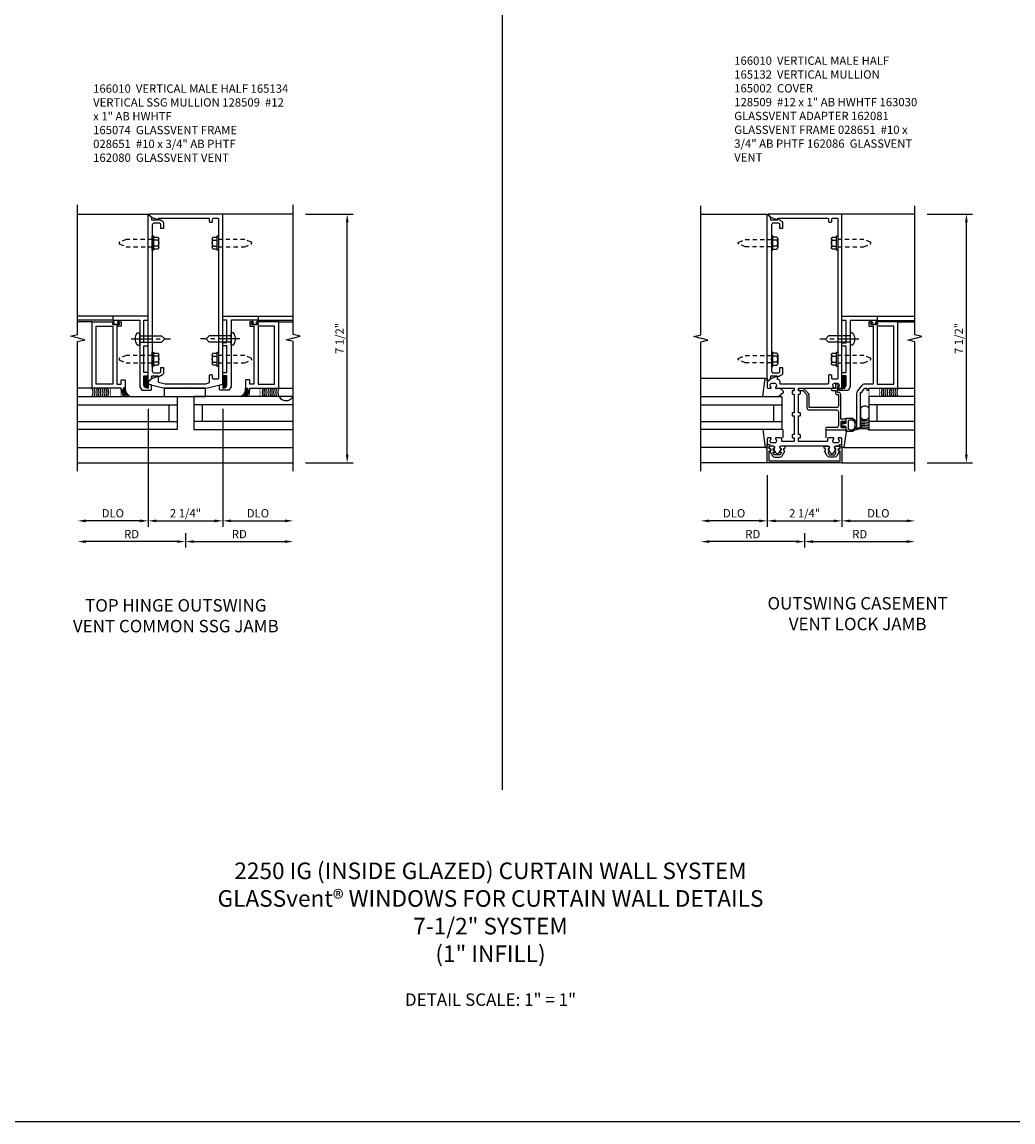
# Model space of a CAD drawing. Extents: x 0 to 96.4, y 0 to 61.5.
# Drawn here: x 36.7 to 66.5, y 0 to 33.2 of the extents above; entities that cross this region are included whole.
import ezdxf

# ---------------------------------------------------------------- set-up
doc = ezdxf.new("R2010")
doc.units = 0
doc.header["$LTSCALE"] = 0.5
doc.header["$MEASUREMENT"] = 0
doc.linetypes.add('CENTER', pattern=[2, 1.25, -0.25, 0.25, -0.25])
doc.linetypes.add('HIDDEN', pattern=[0.375, 0.25, -0.125])
doc.layers.get('0').update_dxf_attribs({"color": 4, "linetype": 'CONTINUOUS'})
for name, color, linetype in [('CENTER', 1, 'CENTER'), ('DIME', 2, 'CONTINUOUS'), ('FORMAT', 7, 'CONTINUOUS'), ('HIDDEN', 3, 'HIDDEN'), ('TEXT', 3, 'CONTINUOUS')]:
    doc.layers.add(name, color=color, linetype=linetype)
doc.styles.get("Standard").update_dxf_attribs({"font": 'arial.ttf'})
doc.dimstyles.new('EXT_ON-OFF', dxfattribs={"dimscale": 2, "dimtxt": 0.125, "dimasz": 0.125, "dimexe": 0.09, "dimexo": 0.1875, "dimgap": 0.05, "dimtad": 3, "dimdec": 5, "dimzin": 3, "dimdsep": 46, "dimlunit": 5, "dimtxsty": 'STANDARD', "dimcen": 0, "dimse2": 1, "dimazin": 0, "dimtfac": 1, "dimtdec": 5, "dimtofl": 0, "dimtmove": 0, "dimatfit": 0, "dimfxl": 1, "dimfrac": 2, "dimtolj": 1, "dimtzin": 3, "dimarcsym": 0})
doc.dimstyles.new('EXT_ON-ON', dxfattribs={"dimscale": 2, "dimtxt": 0.125, "dimasz": 0.125, "dimexe": 0.09, "dimexo": 0.1875, "dimgap": 0.05, "dimtad": 3, "dimdec": 5, "dimzin": 3, "dimdsep": 46, "dimlunit": 5, "dimtxsty": 'STANDARD', "dimcen": 0, "dimazin": 0, "dimtfac": 1, "dimtdec": 5, "dimtofl": 0, "dimtmove": 0, "dimatfit": 0, "dimfxl": 1, "dimfrac": 2, "dimtolj": 1, "dimtzin": 3, "dimarcsym": 0})

# ---------------------------------------------------------------- blocks, each defined once
blk = doc.blocks.new('*D67')
at = {"layer": 'DIME', "color": 0, "lineweight": -2, "transparency": 16777216}
for p, q in [((45.204, 27.374), (46.637, 27.374)), ((46.457, 20.124), (46.457, 27.124)), ((45.204, 19.874), (46.637, 19.874))]:
    blk.add_line(p, q, dxfattribs=at)
at = {"layer": 'DIME', "color": 0, "transparency": 16777216}
for points in [[(46.415, 27.124), (46.498, 27.124), (46.457, 27.374)], [(46.415, 20.124), (46.498, 20.124), (46.457, 19.874)]]:
    blk.add_solid(points, dxfattribs=at)
at = {"layer": 'DIME', "color": 0, "transparency": 16777216, "insert": (46.227, 23.624), "char_height": 0.25, "attachment_point": 5, "rotation": 90}
blk.add_mtext('\\A1;7 1/2"', dxfattribs=at)
blk = doc.blocks.new('B128509')
for p, q in [((-0.194, 0.135), (-0.194, -0.135)), ((-0.164, 0.09), (-0.039, 0.09)), ((-0.164, -0.09), (-0.039, -0.09))]:
    blk.add_line(p, q)
blk.add_lwpolyline([(-0.039, -0.18), (-0.164, -0.18, -0.666173), (-0.164, -0.09, -0.333087), (-0.164, 0.09, -0.666173), (-0.164, 0.18), (-0.039, 0.18)], format="xyb")
blk.add_lwpolyline([(-0.039, 0.216), (0, 0.216), (0, -0.216), (-0.039, -0.216)], close=True)
at = {"layer": 'HIDDEN'}
blk.add_lwpolyline([(0, -0.108), (0.788, -0.108), (0.981, -0.028, 0.668179), (0.981, 0.028), (0.788, 0.108), (0, 0.108)], format="xyb", dxfattribs=at)
blk = doc.blocks.new('B165134')
blk.add_lwpolyline([(0.79, 1.65), (0.75, 1.65, 0.414214), (0.72, 1.62), (0.72, 1.426, -0.344151), (0.697, 1.397), (0.61, 1.375), (-0.61, 1.375), (-0.813, 1.426), (-0.813, 1.611), (-1.022, 1.535), (-1.125, 1.432), (-1.125, 1.375), (-0.625, 1.25), (-0.02, 1.25), (0, 1.27), (0.02, 1.25), (0.625, 1.25), (1.125, 1.375), (1.125, 6.5), (-1.094, 6.5, 0.668179), (-1.101, 6.483), (-1.021, 6.403), (-0.813, 6.327), (-0.813, 6.365, -0.414214), (-0.798, 6.38), (0.69, 6.38, -0.414214), (0.72, 6.35), (0.72, 6.285, 0.414214), (0.75, 6.255), (0.79, 6.255, 0.414214), (0.82, 6.285), (0.82, 6.35, -0.414214), (0.85, 6.38), (0.97, 6.38, -0.414214), (1, 6.35), (1, 1.555, -0.414214), (0.97, 1.525), (0.85, 1.525, -0.414214), (0.82, 1.555), (0.82, 1.62, 0.414214)], format="xyb", close=True)
blk = doc.blocks.new('*D68')
at = {"layer": 'DIME', "color": 0, "lineweight": -2, "transparency": 16777216}
for p, q in [((42.707, 21.499), (42.707, 17.944)), ((42.957, 18.124), (44.579, 18.124))]:
    blk.add_line(p, q, dxfattribs=at)
at = {"layer": 'DIME', "color": 0, "transparency": 16777216}
for points in [[(42.957, 18.165), (42.957, 18.082), (42.707, 18.124)], [(44.579, 18.165), (44.579, 18.082), (44.829, 18.124)]]:
    blk.add_solid(points, dxfattribs=at)
at = {"layer": 'DIME', "color": 0, "transparency": 16777216, "insert": (43.768, 18.353), "char_height": 0.25, "attachment_point": 5}
blk.add_mtext('\\A1;DLO', dxfattribs=at)
blk = doc.blocks.new('*D69')
at = {"layer": 'DIME', "color": 0, "lineweight": -2, "transparency": 16777216}
for p, q in [((40.457, 21.499), (40.457, 17.944)), ((42.707, 21.499), (42.707, 17.944)), ((40.707, 18.124), (42.457, 18.124))]:
    blk.add_line(p, q, dxfattribs=at)
at = {"layer": 'DIME', "color": 0, "transparency": 16777216}
for points in [[(40.707, 18.165), (40.707, 18.082), (40.457, 18.124)], [(42.457, 18.165), (42.457, 18.082), (42.707, 18.124)]]:
    blk.add_solid(points, dxfattribs=at)
at = {"layer": 'DIME', "color": 0, "transparency": 16777216, "insert": (41.582, 18.353), "char_height": 0.25, "attachment_point": 5}
blk.add_mtext('\\A1;2 1/4"', dxfattribs=at)
blk = doc.blocks.new('*D70')
at = {"layer": 'DIME', "color": 0, "lineweight": -2, "transparency": 16777216}
for p, q in [((41.583, 17.749), (41.583, 17.319)), ((41.333, 17.499), (38.584, 17.499))]:
    blk.add_line(p, q, dxfattribs=at)
at = {"layer": 'DIME', "color": 0, "transparency": 16777216}
for points in [[(38.584, 17.54), (38.584, 17.457), (38.334, 17.499)], [(41.333, 17.54), (41.333, 17.457), (41.583, 17.499)]]:
    blk.add_solid(points, dxfattribs=at)
at = {"layer": 'DIME', "color": 0, "transparency": 16777216, "insert": (39.959, 17.724), "char_height": 0.25, "attachment_point": 5}
blk.add_mtext('\\A1;RD', dxfattribs=at)
blk = doc.blocks.new('*D71')
at = {"layer": 'DIME', "color": 0, "lineweight": -2, "transparency": 16777216}
for p, q in [((40.457, 21.499), (40.457, 17.944)), ((40.207, 18.124), (38.584, 18.124))]:
    blk.add_line(p, q, dxfattribs=at)
at = {"layer": 'DIME', "color": 0, "transparency": 16777216}
for points in [[(38.584, 18.165), (38.584, 18.082), (38.334, 18.124)], [(40.207, 18.165), (40.207, 18.082), (40.457, 18.124)]]:
    blk.add_solid(points, dxfattribs=at)
at = {"layer": 'DIME', "color": 0, "transparency": 16777216, "insert": (39.395, 18.353), "char_height": 0.25, "attachment_point": 5}
blk.add_mtext('\\A1;DLO', dxfattribs=at)
blk = doc.blocks.new('*D72')
at = {"layer": 'DIME', "color": 0, "lineweight": -2, "transparency": 16777216}
for p, q in [((41.583, 17.749), (41.583, 17.319)), ((41.833, 17.499), (44.579, 17.499))]:
    blk.add_line(p, q, dxfattribs=at)
at = {"layer": 'DIME', "color": 0, "transparency": 16777216}
for points in [[(41.833, 17.54), (41.833, 17.457), (41.583, 17.499)], [(44.579, 17.54), (44.579, 17.457), (44.829, 17.499)]]:
    blk.add_solid(points, dxfattribs=at)
at = {"layer": 'DIME', "color": 0, "transparency": 16777216, "insert": (43.206, 17.724), "char_height": 0.25, "attachment_point": 5}
blk.add_mtext('\\A1;RD', dxfattribs=at)
blk = doc.blocks.new('*X55')
at = {"color": 0}
for p, q in [((12.451, 5.274), (12.568, 5.391)), ((12.451, 5.239), (12.567, 5.355)), ((12.451, 5.203), (12.567, 5.319)), ((12.452, 5.346), (12.545, 5.438)), ((12.452, 5.381), (12.509, 5.437)), ((12.452, 5.31), (12.568, 5.426)), ((12.453, 5.417), (12.472, 5.437)), ((12.45, 5.132), (12.566, 5.248)), ((12.45, 5.096), (12.566, 5.212)), ((12.451, 5.167), (12.567, 5.283)), ((12.462, 5.072), (12.565, 5.176)), ((12.515, 5.091), (12.547, 5.123))]:
    blk.add_line(p, q, dxfattribs=at)
blk = doc.blocks.new('B165074')
blk.add_lwpolyline([(1.125, 1.25), (1.15, 1.25, 0.414214), (1.25, 1.35), (1.25, 1.625), (1.125, 1.625), (1.125, 1.725), (1.25, 1.725), (1.25, 2.527), (1.125, 2.527), (1.125, 2.627), (1.25, 2.627), (1.25, 3.3), (1.125, 3.3), (1.125, 3.425), (2.188, 3.425), (2.188, 3.3), (1.375, 3.3), (1.375, 2.747), (1.365, 2.737), (1.375, 2.727), (1.375, 2.435), (1.365, 2.425), (1.375, 2.415), (1.375, 2.042), (1.365, 2.032), (1.375, 2.022), (1.375, 1.296), (1.312, 1.187), (1.055, 1.187, -0.414214), (1.025, 1.217), (1.025, 1.35), (1.125, 1.375)], format="xyb", close=True)
blk = doc.blocks.new('B028651')
for p, q in [((-0.057, 0.186), (0, 0.186)), ((0, 0.186), (0, -0.186)), ((0, 0.095), (0.655, 0.095)), ((0.75, 0), (0.655, 0.095)), ((-0.057, -0.186), (0, -0.186)), ((0, -0.095), (0.655, -0.095)), ((0.75, 0), (0.655, -0.095))]:
    blk.add_line(p, q)
for centre, radius, start, end in [((0.162, 0), 0.295, 142.702, 217.298), ((-0.057, 0.166), 0.02, 89.9999, 142.7021), ((-0.057, -0.166), 0.02, 217.2977, 270)]:
    blk.add_arc(centre, radius, start, end)
at = {"layer": 'CENTER'}
blk.add_line((-0.261, 0), (0.921, 0), dxfattribs=at)
blk = doc.blocks.new('B162080')
blk.add_lwpolyline([(2.1875, 3.125), (2.1875, 1.375), (2.0625, 1.375), (2.0625, 1.485, 0.4142136), (2.0475, 1.5), (1.9525, 1.5, 0.4142136), (1.9375, 1.485), (1.9375, 1.25), (1.9995, 1.25), (1.9995, 1.188), (2.0625, 1.188), (2.0625, 1.25), (2.9375, 1.25), (2.9375, 3.25), (2.2975, 3.25, 1), (2.2975, 3.218), (2.3035, 3.218, -1), (2.3035, 3.174), (2.1345, 3.174, -1), (2.1345, 3.218), (2.1405, 3.218, 1), (2.1405, 3.25), (2.0625, 3.25), (2.0625, 3.125)], format="xyb", close=True)
blk.add_lwpolyline([(2.3125, 1.375), (2.8125, 1.375), (2.8125, 3.125), (2.3125, 3.125)], close=True)
blk = doc.blocks.new('B165331')
at = {"const_width": 0.02}
blk.add_lwpolyline([(-0.625, 1.26), (0.625, 1.26)], dxfattribs=at)
blk.add_lwpolyline([(-0.625, 1.25), (-0.625, 1), (0.625, 1), (0.625, 1.25)], close=True)
blk = doc.blocks.new('*X58')
at = {"color": 0}
for p, q in [((12.451, 5.274), (12.568, 5.391)), ((12.451, 5.239), (12.567, 5.355)), ((12.451, 5.203), (12.567, 5.319)), ((12.452, 5.346), (12.545, 5.438)), ((12.452, 5.381), (12.509, 5.437)), ((12.452, 5.31), (12.568, 5.426)), ((12.453, 5.417), (12.472, 5.437)), ((12.45, 5.132), (12.566, 5.248)), ((12.45, 5.096), (12.566, 5.212)), ((12.451, 5.167), (12.567, 5.283)), ((12.462, 5.072), (12.565, 5.176)), ((12.515, 5.091), (12.547, 5.123))]:
    blk.add_line(p, q, dxfattribs=at)
blk = doc.blocks.new('*D91')
at = {"layer": 'DIME', "color": 0, "lineweight": -2, "transparency": 16777216}
for p, q in [((63.938, 27.374), (65.297, 27.374)), ((65.117, 20.124), (65.117, 27.124)), ((63.938, 19.874), (65.297, 19.874))]:
    blk.add_line(p, q, dxfattribs=at)
at = {"layer": 'DIME', "color": 0, "transparency": 16777216}
for points in [[(65.075, 27.124), (65.159, 27.124), (65.117, 27.374)], [(65.075, 20.124), (65.159, 20.124), (65.117, 19.874)]]:
    blk.add_solid(points, dxfattribs=at)
at = {"layer": 'DIME', "color": 0, "transparency": 16777216, "insert": (64.888, 23.624), "char_height": 0.25, "attachment_point": 5, "rotation": 90}
blk.add_mtext('\\A1;7 1/2"', dxfattribs=at)
blk = doc.blocks.new('B165301')
blk.add_lwpolyline([(-0.695, -0.944, 0.57735), (-0.68, -0.935), (-0.68, -0.91, -0.57735), (-0.665, -0.901), (-0.625, -0.924, -0.267949), (-0.62, -0.933), (-0.62, -0.935, 0.414214), (-0.61, -0.945), (-0.576, -0.945, -1), (-0.496, -0.945), (-0.496, -1.035, -0.414214), (-0.526, -1.065), (-0.556, -1.065, 0.84909), (-0.653, -1.049), (-0.79, -0.97, -0.267949), (-0.83, -0.901), (-0.83, -0.749, -0.267949), (-0.79, -0.68), (-0.653, -0.601, 0.84909), (-0.556, -0.585), (-0.526, -0.585, -0.414214), (-0.496, -0.615), (-0.496, -0.705, -1), (-0.576, -0.705), (-0.61, -0.705, 0.414214), (-0.62, -0.715), (-0.62, -0.717, -0.267949), (-0.625, -0.726), (-0.665, -0.749, -0.57735), (-0.68, -0.74), (-0.68, -0.715, 0.414214), (-0.69, -0.705), (-0.694, -0.705), (-0.755, -0.741, 0.267949), (-0.76, -0.749), (-0.76, -0.901, 0.267949), (-0.755, -0.909)], format="xyb", close=True)
blk = doc.blocks.new('B165132')
blk.add_lwpolyline([(1.023, -0.25, 0.669376), (1.012, -0.276, -0.199773), (1.039, -0.339), (1.039, -0.35, -0.414214), (0.989, -0.4), (0.901, -0.4, -0.414214), (0.851, -0.35), (0.851, -0.339, -0.199773), (0.878, -0.276, 0.669376), (0.867, -0.25), (0.718, -0.25, 0.414214), (0.688, -0.28), (0.688, -0.331, -0.414214), (0.658, -0.361), (-0.165, -0.361, -0.414214), (-0.185, -0.341), (-0.185, -0.25), (-0.145, -0.25, 0.414214), (-0.125, -0.23), (-0.125, -0.17, 0.414214), (-0.145, -0.15), (-0.185, -0.15), (-0.185, 0.412), (-0.145, 0.412, 0.414214), (-0.125, 0.432), (-0.125, 0.492, 0.414214), (-0.145, 0.512), (-0.185, 0.512), (-0.185, 1.074), (-0.145, 1.074, 0.414214), (-0.125, 1.094), (-0.125, 1.164, 0.414214), (-0.135, 1.174), (-0.175, 1.174, -0.414214), (-0.185, 1.184), (-0.185, 1.24, -0.414214), (-0.175, 1.25), (0.867, 1.25, 0.669376), (0.878, 1.276, -0.199773), (0.851, 1.339), (0.851, 1.35, -0.414214), (0.901, 1.4), (0.989, 1.4, -0.414214), (1.039, 1.35), (1.039, 1.339, -0.199773), (1.012, 1.276, 0.669376), (1.023, 1.25), (1.105, 1.25, 0.414214), (1.125, 1.27), (1.125, 6.5), (-1.094, 6.5, 0.668179), (-1.101, 6.483), (-1.021, 6.403), (-0.813, 6.327), (-0.813, 6.365, -0.414214), (-0.798, 6.38), (0.69, 6.38, -0.414214), (0.72, 6.35), (0.72, 6.285, 0.414214), (0.75, 6.255), (0.79, 6.255, 0.414214), (0.82, 6.285), (0.82, 6.35, -0.414214), (0.85, 6.38), (0.97, 6.38, -0.414214), (1, 6.35), (1, 1.555, -0.414214), (0.97, 1.525), (0.85, 1.525, -0.414214), (0.82, 1.555), (0.82, 1.62, 0.414214), (0.79, 1.65), (0.75, 1.65, 0.414214), (0.72, 1.62), (0.72, 1.405, -0.414214), (0.69, 1.375), (-0.741, 1.375), (-0.741, 1.45, 0.414214), (-0.801, 1.51), (-0.813, 1.51), (-0.813, 1.611), (-1.022, 1.535), (-1.125, 1.432), (-1.125, 1.27, 0.414214), (-1.105, 1.25), (-1.023, 1.25, 0.669376), (-1.012, 1.276, -0.199773), (-1.039, 1.339), (-1.039, 1.35, -0.414214), (-0.989, 1.4), (-0.901, 1.4, -0.414214), (-0.851, 1.35), (-0.851, 1.339, -0.199773), (-0.878, 1.276, 0.669376), (-0.867, 1.25), (-0.325, 1.25, -0.414214), (-0.315, 1.24), (-0.315, 1.184, -0.414214), (-0.325, 1.174), (-0.365, 1.174, 0.414214), (-0.375, 1.164), (-0.375, 1.094, 0.414214), (-0.355, 1.074), (-0.315, 1.074), (-0.315, 0.512), (-0.355, 0.512, 0.414214), (-0.375, 0.492), (-0.375, 0.432, 0.414214), (-0.355, 0.412), (-0.315, 0.412), (-0.315, -0.15), (-0.355, -0.15, 0.414214), (-0.375, -0.17), (-0.375, -0.23, 0.414214), (-0.355, -0.25), (-0.315, -0.25), (-0.315, -0.341, -0.414214), (-0.335, -0.361), (-0.657, -0.361, -0.414214), (-0.688, -0.331), (-0.688, -0.28, 0.414214), (-0.718, -0.25), (-0.867, -0.25, 0.669376), (-0.878, -0.276, -0.199773), (-0.851, -0.339), (-0.851, -0.35, -0.414214), (-0.901, -0.4), (-0.989, -0.4, -0.414214), (-1.039, -0.35), (-1.039, -0.339, -0.199773), (-1.012, -0.276, 0.669376), (-1.023, -0.25), (-1.105, -0.25, 0.414214), (-1.125, -0.27), (-1.125, -0.424, 0.427908), (-1.104, -0.444, -0.246837), (-1.03, -0.478, 0.234531), (-1.014, -0.486), (-0.955, -0.486, -0.84909), (-0.939, -0.583), (-0.879, -0.687, 0.57735), (-0.771, -0.687), (-0.711, -0.583, -0.84909), (-0.695, -0.486), (0.695, -0.486, -0.84909), (0.711, -0.583), (0.771, -0.687, 0.57735), (0.879, -0.687), (0.939, -0.583, -0.84909), (0.955, -0.486), (1.014, -0.486, 0.234531), (1.03, -0.478, -0.246837), (1.104, -0.444, 0.427908), (1.125, -0.424), (1.125, -0.27, 0.414214), (1.105, -0.25)], format="xyb", close=True)
blk = doc.blocks.new('B027851')
for p, q in [((-0.4, 0.319), (0.14, 0.24)), ((0.14, 0.18), (0.073, 0.18)), ((0.14, 0.24), (0.14, 0.18)), ((-0.289, -0.296), (-0.4, -0.164)), ((-0.15, -0.197), (-0.236, -0.296))]:
    blk.add_line(p, q)
blk.add_arc((-0.262, -0.274), 0.035, 220, 319.4311)
blk = doc.blocks.new('B027850')
for p, q in [((-0.4, 0.317), (0.14, 0.24)), ((0.14, 0.18), (0.024, 0.18)), ((0.14, 0.24), (0.14, 0.18)), ((-0.15, -0.3), (-0.4, -0.3))]:
    blk.add_line(p, q)
blk = doc.blocks.new('B165002')
blk.add_lwpolyline([(1.075, -0.94), (-1.075, -0.94), (-1.075, -0.646), (-1.055, -0.646, 1), (-1.055, -0.566), (-1.075, -0.566), (-1.075, -0.531, 1), (-1.125, -0.531), (-1.125, -1), (1.125, -1), (1.125, -0.531, 1), (1.075, -0.531), (1.075, -0.566), (1.055, -0.566, 1), (1.055, -0.646), (1.075, -0.646)], format="xyb", close=True)
blk = doc.blocks.new('*D92')
at = {"layer": 'DIME', "color": 0, "lineweight": -2, "transparency": 16777216}
for p, q in [((60.242, 17.749), (60.242, 17.319)), ((59.992, 17.499), (57.367, 17.499))]:
    blk.add_line(p, q, dxfattribs=at)
at = {"layer": 'DIME', "color": 0, "transparency": 16777216}
for points in [[(57.367, 17.54), (57.367, 17.457), (57.117, 17.499)], [(59.992, 17.54), (59.992, 17.457), (60.242, 17.499)]]:
    blk.add_solid(points, dxfattribs=at)
at = {"layer": 'DIME', "color": 0, "transparency": 16777216, "insert": (58.68, 17.724), "char_height": 0.25, "attachment_point": 5}
blk.add_mtext('\\A1;RD', dxfattribs=at)
blk = doc.blocks.new('*D93')
at = {"layer": 'DIME', "color": 0, "lineweight": -2, "transparency": 16777216}
for p, q in [((59.117, 19.499), (59.117, 17.944)), ((61.367, 19.499), (61.367, 17.944)), ((59.367, 18.124), (61.117, 18.124))]:
    blk.add_line(p, q, dxfattribs=at)
at = {"layer": 'DIME', "color": 0, "transparency": 16777216}
for points in [[(59.367, 18.165), (59.367, 18.082), (59.117, 18.124)], [(61.117, 18.165), (61.117, 18.082), (61.367, 18.124)]]:
    blk.add_solid(points, dxfattribs=at)
at = {"layer": 'DIME', "color": 0, "transparency": 16777216, "insert": (60.242, 18.353), "char_height": 0.25, "attachment_point": 5}
blk.add_mtext('\\A1;2 1/4"', dxfattribs=at)
blk = doc.blocks.new('*D94')
at = {"layer": 'DIME', "color": 0, "lineweight": -2, "transparency": 16777216}
for p, q in [((59.117, 19.499), (59.117, 17.944)), ((58.867, 18.124), (57.367, 18.124))]:
    blk.add_line(p, q, dxfattribs=at)
at = {"layer": 'DIME', "color": 0, "transparency": 16777216}
for points in [[(57.367, 18.165), (57.367, 18.082), (57.117, 18.124)], [(58.867, 18.165), (58.867, 18.082), (59.117, 18.124)]]:
    blk.add_solid(points, dxfattribs=at)
at = {"layer": 'DIME', "color": 0, "transparency": 16777216, "insert": (58.117, 18.353), "char_height": 0.25, "attachment_point": 5}
blk.add_mtext('\\A1;DLO', dxfattribs=at)
blk = doc.blocks.new('*D95')
at = {"layer": 'DIME', "color": 0, "lineweight": -2, "transparency": 16777216}
for p, q in [((61.367, 19.499), (61.367, 17.944)), ((61.617, 18.124), (63.313, 18.124))]:
    blk.add_line(p, q, dxfattribs=at)
at = {"layer": 'DIME', "color": 0, "transparency": 16777216}
for points in [[(61.617, 18.165), (61.617, 18.082), (61.367, 18.124)], [(63.313, 18.165), (63.313, 18.082), (63.563, 18.124)]]:
    blk.add_solid(points, dxfattribs=at)
at = {"layer": 'DIME', "color": 0, "transparency": 16777216, "insert": (62.465, 18.353), "char_height": 0.25, "attachment_point": 5}
blk.add_mtext('\\A1;DLO', dxfattribs=at)
blk = doc.blocks.new('*D96')
at = {"layer": 'DIME', "color": 0, "lineweight": -2, "transparency": 16777216}
for p, q in [((60.242, 17.749), (60.242, 17.319)), ((60.492, 17.499), (63.313, 17.499))]:
    blk.add_line(p, q, dxfattribs=at)
at = {"layer": 'DIME', "color": 0, "transparency": 16777216}
for points in [[(60.492, 17.54), (60.492, 17.457), (60.242, 17.499)], [(63.313, 17.54), (63.313, 17.457), (63.563, 17.499)]]:
    blk.add_solid(points, dxfattribs=at)
at = {"layer": 'DIME', "color": 0, "transparency": 16777216, "insert": (61.903, 17.724), "char_height": 0.25, "attachment_point": 5}
blk.add_mtext('\\A1;RD', dxfattribs=at)
blk = doc.blocks.new('4B162081')
blk.add_lwpolyline([(1.25, -1.15, 0.414214), (1.35, -1.25), (1.625, -1.25), (1.625, -1.125), (1.725, -1.125), (1.725, -1.25), (2.527, -1.25), (2.527, -1.125), (2.627, -1.125), (2.627, -1.25), (3.3, -1.25), (3.3, -1.125), (3.425, -1.125), (3.425, -2.188), (3.3, -2.188), (3.3, -1.375), (2.747, -1.375), (2.737, -1.365), (2.727, -1.375), (2.435, -1.375), (2.425, -1.365), (2.415, -1.375), (2.042, -1.375), (2.032, -1.365), (2.022, -1.375), (1.296, -1.375), (1.187, -1.312), (1.187, -1.055, -0.414214), (1.217, -1.025), (1.25, -1.025)], format="xyb", close=True)
blk = doc.blocks.new('*X51')
at = {"color": 0}
for p, q in [((12.451, 5.274), (12.568, 5.391)), ((12.451, 5.239), (12.567, 5.355)), ((12.451, 5.203), (12.567, 5.319)), ((12.452, 5.346), (12.545, 5.438)), ((12.452, 5.381), (12.509, 5.437)), ((12.452, 5.31), (12.568, 5.426)), ((12.453, 5.417), (12.472, 5.437)), ((12.45, 5.132), (12.566, 5.248)), ((12.45, 5.096), (12.566, 5.212)), ((12.451, 5.167), (12.567, 5.283)), ((12.462, 5.072), (12.565, 5.176)), ((12.515, 5.091), (12.547, 5.123))]:
    blk.add_line(p, q, dxfattribs=at)
blk = doc.blocks.new('B162086')
blk.add_lwpolyline([(1.715, 0.007), (1.748, 0.063), (1.844, 0.063), (1.844, 0.094), (1.813, 0.094), (1.813, 1.124), (1.843, 1.124), (1.938, 1.25), (2, 1.25), (2, 1.188), (2.063, 1.188), (2.063, 1.25), (2.938, 1.25), (2.938, 3.25), (2.298, 3.25, 1), (2.298, 3.218), (2.304, 3.218, -1), (2.304, 3.174), (2.135, 3.174, -1), (2.135, 3.218), (2.141, 3.218, 1), (2.141, 3.25), (2.063, 3.25), (2.063, 3.125), (2.188, 3.125), (2.188, 1.375), (1.938, 1.375, 0.235399), (1.838, 1.325), (1.713, 1.159, 0.162928), (1.688, 1.084), (1.688, 0.015, 0.767327), (1.715, 0.007)], format="xyb")
blk.add_lwpolyline([(2.313, 3.125), (2.313, 1.375), (2.813, 1.375), (2.813, 3.125)], close=True)
blk = doc.blocks.new('B163030')
blk.add_lwpolyline([(0.67, -1.083), (0.67, -0.265), (1.043, -0.265, 0.198912), (1.092, -0.244), (1.224, -0.112, 0.198912), (1.242, -0.07), (1.242, 0.04, 0.414214), (1.222, 0.06), (1.202, 0.06, 0.414214), (1.182, 0.04), (1.182, -0.07), (1.057, -0.195), (0.67, -0.195, 0.414214), (0.6, -0.265), (0.6, -1.083, -0.414214), (0.54, -1.143), (0.13, -1.143, -0.414214), (0.07, -1.083), (0.07, -0.785, 1), (0, -0.785), (0, -1.375), (0.073, -1.375, 0.414214), (0.098, -1.35), (0.098, -1.325), (0.06, -1.325), (0.06, -1.25, -0.414214), (0.085, -1.225), (0.236, -1.225, -0.414214), (0.261, -1.25), (0.261, -1.325), (0.223, -1.325), (0.223, -1.35, 0.414214), (0.248, -1.375), (0.321, -1.375), (0.321, -1.213), (1.065, -1.213, 0.414214), (1.125, -1.153), (1.125, -1.113), (1.3, -1.113), (1.3, -1.133, 0.641869), (1.325, -1.144), (1.37, -1.106, 0.695143), (1.35, -1.053), (1.25, -1.053), (1.25, -0.953, 0.414214), (1.23, -0.933), (1.21, -0.933, 0.414214), (1.19, -0.953), (1.19, -1.053), (1.125, -1.053, 0.414214), (1.065, -1.113), (1.065, -1.143), (0.73, -1.143, -0.414214)], format="xyb", close=True)
blk = doc.blocks.new('B166010')
blk.add_lwpolyline([(-1.125, 2.11), (-1.125, 1.771, 0.414214), (-1.065, 1.711), (-0.909, 1.711), (-0.868, 1.735), (-0.868, 1.875), (-0.788, 1.875), (-0.788, 1.694, -0.267949), (-0.813, 1.651), (-0.938, 1.579), (-0.938, 1.611), (-1.15, 1.611), (-1.15, 1.546), (-1.233, 1.463, -0.668179), (-1.25, 1.47), (-1.25, 6.468, -0.668179), (-1.233, 6.475), (-1.15, 6.392), (-1.15, 6.327), (-0.938, 6.327), (-0.938, 6.359), (-0.813, 6.287, -0.267949), (-0.788, 6.244), (-0.788, 6.063), (-0.868, 6.063), (-0.868, 6.203), (-0.909, 6.227), (-1.065, 6.227, 0.414214), (-1.125, 6.167), (-1.125, 5.64), (-1.14, 5.625), (-1.125, 5.61), (-1.125, 2.14), (-1.14, 2.125)], format="xyb", close=True)
blk = doc.blocks.new('B027860')
for points in [[(0, 0.02), (-0.095, 0.055), (-0.085, 0.083), (-0.031, 0.063), (-0.055, 0.15), (-0.201, 0.15), (-0.201, 0.343, -0.597015), (0.201, 0.343), (0.201, 0.15), (0.055, 0.15), (0.031, 0.063), (0.085, 0.083), (0.095, 0.055)], [(-0.106, 0.22, -0.414214), (-0.156, 0.27), (-0.156, 0.343, -0.480769), (0.156, 0.343), (0.156, 0.27, -0.414214), (0.106, 0.22)]]:
    blk.add_lwpolyline(points, format="xyb", close=True)

msp = doc.modelspace()

# ---------------------------------------------------------------- linework, layer by layer
for p, q in [((51.123342, 59.3052), (51.123342, 10.012768)), ((38.333941, 27.373616), (40.456653, 27.373616)), ((44.829349, 27.373616), (42.706653, 27.373616)), ((57.117032, 27.373616), (59.117032, 27.373616)), ((63.563334, 27.373616), (61.367032, 27.373616)), ((39.393653, 24.298616), (38.333941, 24.298616)), ((43.769653, 24.298616), (44.829365, 24.298616)), ((62.430032, 24.293616), (63.563349, 24.293616)), ((39.393653, 24.173616), (38.333941, 24.173616)), ((38.768653, 24.123616), (38.333941, 24.123616)), ((43.769653, 24.173616), (44.829365, 24.173616)), ((44.394653, 24.123616), (44.829365, 24.123616)), ((62.430032, 24.168616), (63.563349, 24.168616)), ((63.055032, 24.123616), (63.563349, 24.123616)), ((59.056647, 22.413371), (57.117032, 22.413371)), ((38.768653, 22.123616), (38.333941, 22.123616)), ((44.394653, 22.123616), (44.829365, 22.123616)), ((63.055032, 22.123616), (63.563349, 22.123616)), ((38.333926, 21.873616), (41.331653, 21.873616)), ((38.333926, 21.623616), (41.331653, 21.623616)), ((41.081653, 21.623616), (41.081653, 21.123616)), ((41.331653, 21.873616), (41.331653, 20.873616)), ((44.829365, 21.873616), (41.831653, 21.873616)), ((41.831653, 21.873616), (41.831653, 20.873616)), ((44.829365, 21.623616), (41.831653, 21.623616)), ((42.081653, 21.623616), (42.081653, 21.123616)), ((57.117032, 21.873616), (59.554532, 21.873616)), ((57.117032, 21.623616), (59.554532, 21.623616)), ((59.304532, 21.623616), (59.304532, 21.123616)), ((59.554532, 21.873616), (59.554532, 20.873616)), ((63.563349, 21.868616), (62.179532, 21.868616)), ((62.179532, 21.868616), (62.179532, 20.868616)), ((63.563349, 21.618616), (62.179532, 21.618616)), ((62.429532, 21.118616), (62.429532, 21.618616)), ((38.333926, 21.123616), (41.331653, 21.123616)), ((44.829365, 21.123616), (41.831653, 21.123616)), ((57.117032, 21.123616), (59.554532, 21.123616)), ((63.563349, 21.118616), (62.179532, 21.118616)), ((41.331653, 20.873616), (38.333926, 20.873616)), ((41.831653, 20.873616), (44.829365, 20.873616)), ((59.554532, 20.873616), (57.117032, 20.873616)), ((62.179532, 20.868616), (63.563349, 20.868616)), ((38.333926, 20.333861), (44.829365, 20.333861)), ((59.056647, 20.333861), (57.117032, 20.333861)), ((61.427418, 20.333861), (63.563349, 20.333861)), ((38.333926, 19.873616), (44.829365, 19.873616)), ((59.117032, 19.873616), (57.117032, 19.873616)), ((61.367032, 19.873616), (63.563349, 19.873616))]:
    msp.add_line(p, q)
for points in [[(38.333926, 19.623616), (38.333926, 23.529866), (38.546141, 23.582935), (38.121726, 23.690486), (38.333941, 23.743554), (38.333941, 27.649804)], [(44.829365, 19.623616), (44.829365, 23.529866), (44.61715, 23.582935), (45.041565, 23.690486), (44.829349, 23.743554), (44.829349, 27.649804)], [(57.117032, 19.623616), (57.117032, 23.516786), (57.329247, 23.569855), (56.904833, 23.677406), (57.117048, 23.730474), (57.117048, 27.623644)], [(63.563349, 19.623616), (63.563349, 23.516786), (63.351134, 23.569855), (63.775549, 23.677406), (63.563334, 23.730474), (63.563334, 27.623644)]]:
    msp.add_lwpolyline(points)
for points in [[(39.542153, 24.119616), (39.537153, 24.119616), (39.537153, 24.082616), (39.580153, 24.082616), (39.580153, 24.047616), (39.394153, 24.047616), (39.394153, 24.082616), (39.437153, 24.082616), (39.437153, 24.119616), (39.432153, 24.119616, -0.414213562), (39.412153, 24.139616), (39.412153, 24.153616, -0.414213562), (39.432153, 24.173616), (39.542153, 24.173616, -0.414213562), (39.562153, 24.153616), (39.562153, 24.139616, -0.414213562)], [(43.621153, 24.119616), (43.626153, 24.119616), (43.626153, 24.082616), (43.583153, 24.082616), (43.583153, 24.047616), (43.769153, 24.047616), (43.769153, 24.082616), (43.726153, 24.082616), (43.726153, 24.119616), (43.731153, 24.119616, 0.414213562), (43.751153, 24.139616), (43.751153, 24.153616, 0.414213562), (43.731153, 24.173616), (43.621153, 24.173616, 0.414213562), (43.601153, 24.153616), (43.601153, 24.139616, 0.414213562)], [(62.281532, 24.114616), (62.286532, 24.114616), (62.286532, 24.077616), (62.243532, 24.077616), (62.243532, 24.042616), (62.429532, 24.042616), (62.429532, 24.077616), (62.386532, 24.077616), (62.386532, 24.114616), (62.391532, 24.114616, 0.414213562), (62.411532, 24.134616), (62.411532, 24.148616, 0.414213562), (62.391532, 24.168616), (62.281532, 24.168616, 0.414213562), (62.261532, 24.148616), (62.261532, 24.134616, 0.414213562)], [(62.072486, 21.168884), (62.039414, 21.168884, -0.414213562), (61.939414, 21.268884), (61.939414, 21.490365, -0.414213562), (62.039414, 21.590365), (62.072486, 21.590365, -0.414213562), (62.172486, 21.490365), (62.172486, 21.268884, -0.414213562)]]:
    msp.add_lwpolyline(points, format="xyb", close=True)
at = {"const_width": 0.02}
for points in [[(39.643653, 21.873616), (39.331653, 21.873616), (39.331653, 22.123616), (39.643653, 22.123616)], [(43.519653, 21.873616), (43.831653, 21.873616), (43.831653, 22.123616), (43.519653, 22.123616)], [(62.180032, 21.868616), (62.492032, 21.868616), (62.492032, 22.118616), (62.180032, 22.118616)]]:
    msp.add_lwpolyline(points, close=True, dxfattribs=at)
for centre, radius, start, end in [((38.54857, 21.998616), 0.25, 330, 30), ((38.611934, 21.998616), 0.25, 330, 30), ((38.675297, 21.998616), 0.25, 330, 30), ((38.732018, 21.998616), 0.25, 330, 30), ((38.785851, 21.998616), 0.25, 330, 30), ((38.848525, 21.998616), 0.25, 330, 30), ((38.911889, 21.998616), 0.25, 330, 30), ((38.96861, 21.998616), 0.25, 330, 30), ((39.021754, 21.998616), 0.25, 330, 30), ((40.017999, 22.105535), 0.37, 186.8171579, 218.8151181), ((40.017999, 22.105535), 0.33, 187.6481511, 224.650981), ((40.017999, 22.105535), 0.29, 176.425485, 233.103599), ((40.017999, 22.105535), 0.25, 175.852631, 248.0756955), ((43.145308, 22.105535), 0.25, 291.9243045, 4.147369), ((43.145308, 22.105535), 0.29, 306.896401, 3.574515), ((43.145308, 22.105535), 0.33, 315.349019, 352.3518489), ((43.145308, 22.105535), 0.37, 321.1848819, 353.1828421), ((44.141553, 21.998616), 0.25, 150, 210), ((44.194697, 21.998616), 0.25, 150, 210), ((44.251417, 21.998616), 0.25, 150, 210), ((44.314781, 21.998616), 0.25, 150, 210), ((44.377456, 21.998616), 0.25, 150, 210), ((44.431289, 21.998616), 0.25, 150, 210), ((44.488009, 21.998616), 0.25, 150, 210), ((44.551373, 21.998616), 0.25, 150, 210), ((44.614737, 21.998616), 0.25, 150, 329.1501339), ((62.801932, 21.993616), 0.25, 150, 210), ((62.855076, 21.993616), 0.25, 150, 210), ((62.911796, 21.993616), 0.25, 150, 210), ((62.97516, 21.993616), 0.25, 150, 210), ((63.042101, 21.993616), 0.25, 150, 210), ((63.091668, 21.993616), 0.25, 150, 210), ((63.148388, 21.993616), 0.25, 150, 210), ((63.211752, 21.993616), 0.25, 150, 210), ((63.271539, 21.993616), 0.25, 150, 210), ((61.996395, 20.40356), 0.5, 68.452382, 109.0713245), ((61.996395, 20.40356), 0.75, 75.8270558, 95.0763849), ((61.996395, 20.40356), 0.7, 74.7911146, 95.4400405), ((61.996395, 20.40356), 0.65, 73.5894114, 95.8599175), ((61.996395, 20.40356), 0.6, 72.1779342, 96.350175), ((61.996395, 20.40356), 0.55, 70.4952028, 93.6864344)]:
    msp.add_arc(centre, radius, start, end)
at = {"layer": 'FORMAT'}
msp.add_lwpolyline([(96.386241, 0), (0, 0), (0, 61.523011)], dxfattribs=at)

# ---------------------------------------------------------------- block references
for name, p in [('B165134', (41.581653, 20.873616)), ('B166010', (41.706653, 20.873616)), ('B165132', (60.242032, 20.873616)), ('B166010', (60.367032, 20.873616)), ('B128509', (42.581653, 26.498616)), ('B128509', (61.242032, 26.498616)), ('B165074', (41.581653, 20.873616)), ('B162080', (41.457153, 20.873616)), ('B162086', (60.117532, 20.873616)), ('B128509', (42.581653, 22.998616)), ('B128509', (61.242032, 22.998616)), ('*X55', (30.258574, 17.055729)), ('*X51', (48.918953, 17.050729)), ('B165331', (41.561653, 20.873616))]:
    msp.add_blockref(name, p)
for name, p, rotation in [('B128509', (40.581653, 26.498616), 180), ('4B162081', (60.242032, 20.868616), 90.00000000000003), ('B028651', (42.956653, 23.610616), 180), ('B128509', (40.581653, 22.998616), 180), ('B027851', (59.297032, 22.273616), 90), ('B163030', (60.117032, 20.868616), 90), ('B027860', (61.342032, 21.017265), 270), ('B027850', (61.187032, 20.473616), 270), ('B165301', (60.242032, 20.873616), 90)]:
    msp.add_blockref(name, p, dxfattribs=dict(rotation=rotation))
at = {"xscale": -1}
for name, p in [('B128509', (59.242032, 26.498616)), ('B165074', (41.581653, 20.873616)), ('B162080', (41.706153, 20.873616)), ('B028651', (61.617032, 23.605616)), ('B128509', (59.242032, 22.998616)), ('*X58', (52.904733, 17.055729)), ('B165002', (60.242032, 20.873616))]:
    msp.add_blockref(name, p, dxfattribs=at)
for name, p, rotation in [('B028651', (40.206653, 23.610616), 180), ('B027850', (59.297032, 20.473616), 90), ('B165301', (60.242032, 20.873616), 270)]:
    msp.add_blockref(name, p, dxfattribs=dict(at, rotation=rotation))

# ---------------------------------------------------------------- texts
at = {"color": 7, "char_height": 0.375, "attachment_point": 2}
for s, insert, width in [('TOP HINGE OUTSWING\\PVENT COMMON SSG JAMB', (41.291601, 15.763293), 8.17175208), ('OUTSWING CASEMENT\\PVENT LOCK JAMB', (61.840032, 15.826209), 7.3438)]:
    msp.add_mtext(s, dxfattribs=dict(at, insert=insert, width=width))
at = {"color": 2, "attachment_point": 2}
for s, insert, char_height, width in [('2250 IG (INSIDE GLAZED) CURTAIN WALL SYSTEM\\PGLASSvent® WINDOWS FOR CURTAIN WALL DETAILS\\P7-1/2" SYSTEM \\P(1" INFILL)', (50.77618, 7.823112), 0.5, 21.77246359), ('DETAIL SCALE: 1" = 1"', (50.77618, 3.876861), 0.375, 11.91800541)]:
    msp.add_mtext(s, dxfattribs=dict(at, insert=insert, char_height=char_height, width=width))
at = {"layer": 'TEXT', "char_height": 0.25, "attachment_point": 1}
for s, insert, width in [('166010  VERTICAL MALE HALF 165132  VERTICAL MULLION 165002  COVER \\P128509  #12 x 1" AB HWHTF 163030  GLASSVENT ADAPTER 162081  GLASSVENT FRAME 028651  #10 x 3/4" AB PHTF 162086  GLASSVENT VENT', (58.121009, 32.123616), 5.54522268), ('166010  VERTICAL MALE HALF 165134  VERTICAL SSG MULLION 128509  #12 x 1" AB HWHTF \\P165074  GLASSVENT FRAME \\P028651  #10 x 3/4" AB PHTF \\P162080  GLASSVENT VENT', (38.800708, 31.281585), 5.96057776)]:
    msp.add_mtext(s, dxfattribs=dict(at, insert=insert, width=width))

# ---------------------------------------------------------------- dimensions: what is measured, and where the dimension line sits
at = {"layer": 'DIME'}
for base, p1, p2, angle, picture, middle in [((46.456653, 27.373616), (44.829365, 19.873616), (44.829349, 27.373616), 90, '*D67', (46.22739, 23.623616)), ((65.117032, 27.373616), (63.563349, 19.873616), (63.563334, 27.373616), 90, '*D91', (64.887769, 23.623616)), ((42.706653, 18.123616), (40.456653, 21.873616), (42.706653, 21.873616), 180, '*D69', (41.581653, 18.352879)), ((61.367032, 18.123616), (59.117032, 19.873616), (61.367032, 19.873616), 180, '*D93', (60.242032, 18.352879))]:
    dim = msp.add_linear_dim(base=base, p1=p1, p2=p2, angle=angle, dimstyle='EXT_ON-ON', override={"dimpost": '"'}, dxfattribs=at)
    dim.commit()
    dim.dimension.update_dxf_attribs({"geometry": picture, "text_midpoint": middle})
for base, p1, p2, picture, middle in [((38.333926, 18.123616), (40.456653, 21.873616), (38.333926, 19.623616), '*D71', (39.39529, 18.352964)), ((57.117032, 18.123616), (59.117032, 19.873616), (57.117032, 19.623616), '*D94', (58.117032, 18.352964))]:
    dim = msp.add_linear_dim(base=base, p1=p1, p2=p2, angle=180, text='DLO', dimstyle='EXT_ON-OFF', override={"dimpost": '"'}, dxfattribs=at)
    dim.commit()
    dim.dimension.update_dxf_attribs({"geometry": picture, "text_midpoint": middle})
for base, p1, p2, text, picture, middle in [((44.829365, 18.123616), (42.706653, 21.873616), (44.829365, 19.623616), 'DLO', '*D68', (43.768009, 18.352964)), ((38.333926, 17.498616), (41.583398, 18.123616), (38.333926, 19.623616), 'RD', '*D70', (39.958662, 17.723616)), ((44.829365, 17.498616), (41.583398, 18.123616), (44.829365, 19.623616), 'RD', '*D72', (43.206381, 17.723616)), ((57.117032, 17.498616), (60.242032, 18.123616), (57.117032, 19.623616), 'RD', '*D92', (58.679532, 17.723616)), ((63.563349, 17.498616), (60.242032, 18.123616), (63.563349, 19.623616), 'RD', '*D96', (61.902691, 17.723616)), ((63.563349, 18.123616), (61.367032, 19.873616), (63.563349, 19.623616), 'DLO', '*D95', (62.465191, 18.352964))]:
    dim = msp.add_linear_dim(base=base, p1=p1, p2=p2, text=text, dimstyle='EXT_ON-OFF', override={"dimpost": '"'}, dxfattribs=at)
    dim.commit()
    dim.dimension.update_dxf_attribs({"geometry": picture, "text_midpoint": middle})

doc.saveas('drawing.dxf')
